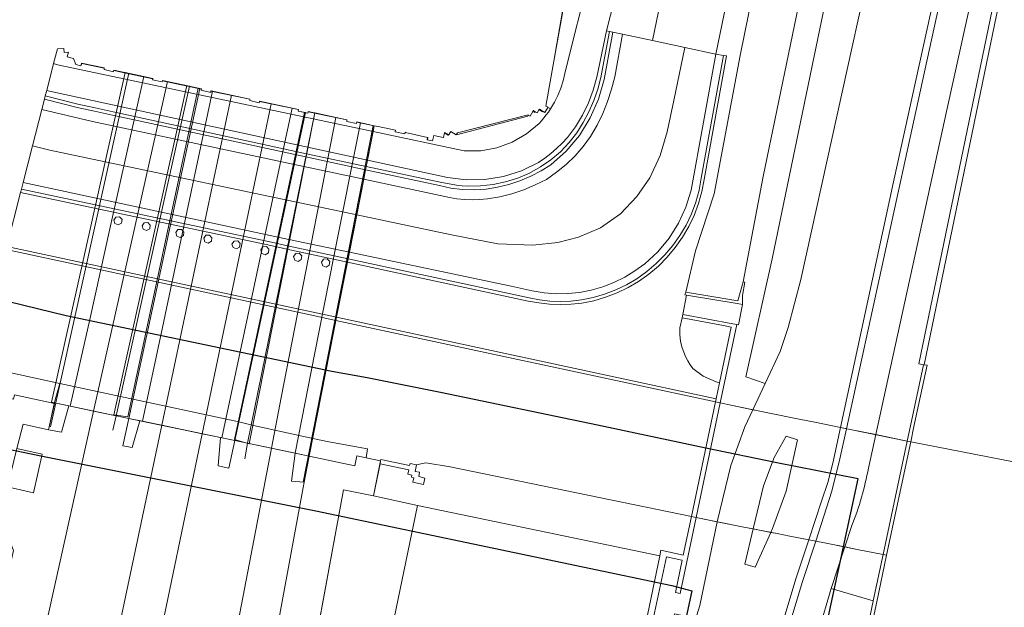
# Model space of a CAD drawing. Units: metres. Extents: x 80988 to 84261, y 451691 to 454635.
# Drawn here: x 81053 to 81152, y 452737 to 452796 of the extents above; entities that cross this region are included whole.
import ezdxf

# ---------------------------------------------------------------- set-up
doc = ezdxf.new("R2010")
doc.units = ezdxf.units.M
doc.header["$MEASUREMENT"] = 0
for name, color, linetype, lineweight in [('Begroeid terreindeel_grasland overig_0', 7, 'Continuous', 0), ('Begroeid terreindeel_groenvoorziening_0', 7, 'Continuous', 0), ('Begroeid terreindeel_groenvoorziening_gras- en kruidachtigen_0', 7, 'Continuous', 0), ('Onbegroeid terreindeel_erf_0', 7, 'Continuous', 0), ('Onbegroeid terreindeel_gesloten verharding_0', 7, 'Continuous', 0), ('Onbegroeid terreindeel_gesloten verharding_1', 7, 'Continuous', 0), ('Onbegroeid terreindeel_onverhard_0', 7, 'Continuous', 0), ('Onbegroeid terreindeel_open verharding_0', 7, 'Continuous', 0), ('Onbegroeid terreindeel_open verharding_betonstraatstenen_0', 7, 'Continuous', 0), ('Ondersteunend wegdeel_open verharding_0', 7, 'Continuous', 0), ('Ondersteunend wegdeel_open verharding_1', 7, 'Continuous', 0), ('Overbruggingsdeel_0', 7, 'Continuous', 0), ('Overbruggingsdeel_1', 7, 'Continuous', 0), ('Pand_0', 7, 'Continuous', 0), ('Scheiding_0', 7, 'Continuous', 0), ('Scheiding_1', 7, 'Continuous', 0), ('Spoor_0', 7, 'Continuous', 0), ('Spoor_1', 7, 'Continuous', 0), ('Waterdeel_0', 7, 'Continuous', 0), ('Wegdeel_gesloten verharding_0', 7, 'Continuous', 0), ('Wegdeel_gesloten verharding_asfalt_0', 7, 'Continuous', 0), ('Wegdeel_gesloten verharding_asfalt_1', 7, 'Continuous', 0), ('Wegdeel_half verhard_0', 7, 'Continuous', 0), ('Wegdeel_half verhard_1', 7, 'Continuous', 0), ('Wegdeel_open verharding_0', 7, 'Continuous', 0), ('Wegdeel_open verharding_1', 7, 'Continuous', 0), ('Wegdeel_open verharding_tegels_0', 7, 'Continuous', 0), ('Wegdeel_open verharding_tegels_1', 7, 'Continuous', 0), ('Weginrichtingselement_balustrade_1', 7, 'Continuous', 0)]:
    doc.layers.add(name, color=color, linetype=linetype, lineweight=lineweight)
doc.layers.add('Functioneel gebied_1', color=10, linetype='Continuous')

# ---------------------------------------------------------------- blocks, each defined once
blk = doc.blocks.new('BGT_lev_stadsdelen_Laak_REALDWG_1_FMEBLOCK462')
at = {"layer": 'Onbegroeid terreindeel_onverhard_0'}
blk.add_lwpolyline([(0.081, 73.498), (1.198, 78.808), (1.204, 78.835), (-3.043, 80.087), (-4.291, 75.833)], dxfattribs=at)
blk = doc.blocks.new('BGT_lev_stadsdelen_Laak_REALDWG_1_FMEBLOCK1128')
at = {"layer": 'Onbegroeid terreindeel_gesloten verharding_0'}
for points in [[(-12.422, 2.653, 0), (-12.428, 2.627, 0), (-9.883, 2.086, 0), (-9.878, 2.115, 0)], [(-8.914, 1.88, 0), (-4.985, 1.046, 0), (-4.981, 1.064, 0), (-8.906, 1.92, 0)], [(-0.107, 0.01, 0), (-0.105, 0.026, 0), (-4.022, 0.869, 0), (-4.027, 0.842, 0)], [(0.874, -0.199, 0), (4.785, -1.029, 0), (4.785, -1.025, 0), (0.878, -0.179, 0)], [(9.681, -2.07, 0), (9.681, -2.067, 0), (5.765, -1.213, 0), (5.76, -1.237, 0)], [(10.658, -2.277, 0), (12.427, -2.653, 0), (12.428, -2.653, 0), (10.658, -2.275, 0)]]:
    blk.add_polyline3d(points, close=True, dxfattribs=at)
blk = doc.blocks.new('BGT_lev_stadsdelen_Laak_REALDWG_1_FMEBLOCK1562')
at = {"layer": 'Onbegroeid terreindeel_gesloten verharding_0'}
for points in [[(-2.356, 0.246, 0), (-2.274, 0.479, 0), (-0.011, -0.013, 0), (-0.008, 0.02, 0), (-2.296, 0.519, 0)], [(2.356, -0.493, 0), (0.966, -0.199, 0), (0.961, -0.224, 0), (2.35, -0.519, 0)]]:
    blk.add_polyline3d(points, close=True, dxfattribs=at)
blk = doc.blocks.new('BGT_lev_stadsdelen_Laak_REALDWG_1_FMEBLOCK1563')
at = {"layer": 'Onbegroeid terreindeel_gesloten verharding_0'}
for points in [[(7.726, 1.276, 0), (7.537, 1.39, 0), (7.486, 1.305, 0), (7.68, 1.198, 0)], [(8.091, 1.458, 0), (8.472, 1.252, 0), (8.507, 1.317, 0), (8.14, 1.539, 0)], [(7.026, 0.939, 0), (7.01, 0.949, 0), (-0.122, -0.86, 0), (-0.231, -1.039, 0), (-0.786, -0.701, 0), (-0.794, -0.714, 0), (-0.522, -0.879, 0), (-0.228, -1.053, 0), (6.973, 0.846, 0)], [(-8.106, -0.22, 0), (-8.507, -0.134, 0), (-8.507, -0.134, 0)], [(-5.339, -0.807, 0), (-5.391, -0.795, 0), (-5.392, -0.796, 0)], [(-1.425, -0.842, 0), (-1.04, -1.075, 0), (-1.035, -1.066, 0), (-1.422, -0.829, 0)], [(-3.152, -1.539, 0), (-3.111, -1.311, 0), (-3.142, -1.304, 0), (-3.182, -1.531, 0)], [(-2.498, -1.115, 0), (-1.553, -1.323, 0), (-1.553, -1.323, 0), (-2.497, -1.113, 0)]]:
    blk.add_polyline3d(points, close=True, dxfattribs=at)
blk = doc.blocks.new('BGT_lev_stadsdelen_Laak_REALDWG_1_FMEBLOCK1625')
at = {"layer": 'Wegdeel_open verharding_0'}
for points in [[(-15.78, 6.282, 0), (-17.167, 0.867, 0), (9.949, -4.966, 0), (16.077, -6.282, 0), (17.167, -0.736, 0), (11.075, 0.57, 0), (9.433, 0.951, 0)], [(-5.802, 3.844, 0), (-5.551, 3.574, 0), (-5.606, 3.209, 0), (-5.926, 3.025, 0), (-6.269, 3.16, 0), (-6.378, 3.512, 0), (-6.17, 3.817, 0)], [(-2.956, 3.267, 0), (-2.705, 2.997, 0), (-2.76, 2.632, 0), (-3.079, 2.448, 0), (-3.422, 2.582, 0), (-3.531, 2.935, 0), (-3.323, 3.24, 0)], [(0.44, 2.579, 0), (0.691, 2.308, 0), (0.636, 1.944, 0), (0.317, 1.759, 0), (-0.027, 1.894, 0), (-0.135, 2.246, 0), (0.073, 2.551, 0)], [(3.256, 2.008, 0), (3.507, 1.737, 0), (3.452, 1.373, 0), (3.133, 1.188, 0), (2.79, 1.323, 0), (2.681, 1.675, 0), (2.889, 1.98, 0)], [(6.109, 1.429, 0), (6.36, 1.159, 0), (6.305, 0.794, 0), (5.986, 0.61, 0), (5.642, 0.745, 0), (5.534, 1.097, 0), (5.741, 1.402, 0)], [(9.003, 0.842, 0), (9.254, 0.572, 0), (9.199, 0.207, 0), (8.88, 0.023, 0), (8.536, 0.158, 0), (8.428, 0.51, 0), (8.635, 0.815, 0)], [(12.321, 0.17, 0), (12.572, -0.101, 0), (12.517, -0.465, 0), (12.198, -0.65, 0), (11.854, -0.515, 0), (11.746, -0.163, 0), (11.953, 0.142, 0)], [(15.142, -0.402, 0), (15.393, -0.672, 0), (15.338, -1.037, 0), (15.018, -1.222, 0), (14.675, -1.087, 0), (14.566, -0.734, 0), (14.774, -0.43, 0)]]:
    blk.add_polyline3d(points, close=True, dxfattribs=at)

msp = doc.modelspace()

# ---------------------------------------------------------------- linework, layer by layer
at = {"layer": 'Begroeid terreindeel_grasland overig_0'}
for points in [[(81122.305, 452821.112), (81118.896, 452821.778), (81112.055, 452794.903), (81112.355, 452794.838), (81112.678, 452794.768), (81113.643, 452794.566), (81116.689, 452793.928), (81117.903, 452799.804)], [(81134.709, 452813.492), (81135.763, 452818.584), (81131.002, 452819.411), (81125.52, 452792.397), (81122.889, 452778.462), (81121.024, 452772.726), (81120.025, 452768.563), (81125.284, 452767.672), (81125.835, 452769.582), (81127.822, 452780.224)]]:
    msp.add_lwpolyline(points, close=True, dxfattribs=at)
msp.add_lwpolyline([(81077.063, 452702.568), (81085.526, 452748.642), (81088.553, 452748.019), (81089.217, 452751.271), (81089.278, 452751.567), (81087.818, 452751.877), (81086.896, 452752.073), (81086.682, 452751.066), (81082.077, 452752.045), (81081.585, 452749.395), (81072.423, 452699.861)], dxfattribs=at)
at = {"layer": 'Begroeid terreindeel_groenvoorziening_0'}
msp.add_polyline3d([(81106.146, 452787.159, 0), (81106.397, 452787.019, 0), (81106.794, 452787.689, 0), (81107.138, 452788.386, 0), (81107.429, 452789.108, 0), (81107.664, 452789.85, 0), (81107.842, 452790.608, 0), (81108.56, 452793.443, 0), (81110.779, 452802.202, 0), (81120.405, 452840.236, 0), (81120.425, 452840.43, 0), (81120.434, 452840.519, 0), (81120.446, 452840.575, 0), (81115.859, 452841.768, 0), (81115.583, 452841.694, 0), (81108.647, 452802.613, 0), (81106.736, 452791.845, 0), (81105.946, 452787.293, 0), (81106.173, 452787.204, 0)], close=True, dxfattribs=at)
msp.add_polyline3d([(81042.537, 452698.819, 0), (81052.284, 452742.515, 0), (81050.922, 452746.023, 0), (81051.654, 452748.94, 0), (81052.621, 452752.791, 0), (81053.238, 452755.249, 0), (81055.815, 452754.682, 0), (81055.817, 452754.691, 0), (81056.398, 452757.347, 0), (81052.369, 452758.195, 0), (81052.281, 452757.784, 0), (81051.093, 452758.04, 0), (81051.239, 452758.783, 0), (81050.599, 452758.935, 0), (81050.677, 452759.463, 0), (81048.261, 452759.986, 0), (81047.585, 452755.913, 0), (81047.349, 452754.492, 0), (81048.188, 452754.353, 0), (81045.827, 452740.138, 0), (81043.955, 452735.869, 0)], dxfattribs=at)
at = {"layer": 'Begroeid terreindeel_groenvoorziening_gras- en kruidachtigen_0'}
msp.add_lwpolyline([(81138.944, 452803.051), (81140.485, 452810.113), (81142.094, 452817.485), (81138.325, 452818.139), (81128.752, 452771.904), (81126.102, 452760.014), (81128.029, 452759.365), (81129.535, 452762.59), (81130.367, 452764.985), (81131.648, 452769.828)], close=True, dxfattribs=at)
at = {"layer": 'Functioneel gebied_1'}
msp.add_polyline3d([(81131.037, 452720.218, 0), (81135.919, 452742.885, 0), (81137.397, 452749.749, 0), (81129.215, 452751.367, 0), (81122.059, 452752.821, 0), (81111.151, 452755.159, 0), (81095.325, 452758.436, 0), (81087.933, 452759.939, 0), (81084.375, 452760.555, 0), (81057.584, 452766.179, 0), (81050.255, 452767.937, 0), (81048.337, 452760.447, 0), (81047.349, 452754.492, 0), (81048.188, 452754.353, 0), (81048.048, 452753.51, 0), (81055.027, 452752.047, 0), (81082.762, 452746.532, 0), (81118.625, 452738.992, 0), (81120.646, 452738.467, 0), (81117.35, 452723.159, 0)], dxfattribs=at)
at = {"layer": 'Onbegroeid terreindeel_erf_0'}
for points in [[(81096.291, 452750.947), (81093.847, 452751.373), (81092.899, 452751.149), (81092.763, 452750.493), (81093.208, 452750.426), (81093.12, 452749.966), (81093.738, 452749.825), (81093.599, 452749.19), (81092.533, 452749.414), (81092.62, 452749.847), (81092.386, 452749.899), (81092.436, 452750.124), (81092.016, 452750.217), (81092.109, 452750.638), (81089.217, 452751.271), (81088.553, 452748.019), (81092.987, 452747.062), (81117.405, 452742.002), (81117.517, 452742.543), (81119.786, 452742.058), (81120.604, 452745.941)], [(81092.987, 452747.062), (81088.553, 452748.019), (81085.526, 452748.642), (81077.063, 452702.568), (81074.611, 452688.424), (81070.958, 452666.356), (81067.115, 452641.875), (81062.866, 452610.67), (81059.559, 452585.337), (81064.693, 452610.532), (81076.99, 452669.871)]]:
    msp.add_lwpolyline(points, close=True, dxfattribs=at)
msp.add_polyline3d([(81106.736, 452791.845, 0), (81108.647, 452802.613, 0), (81115.583, 452841.694, 0), (81115.4, 452841.627, 0), (81114.67, 452837.57, 0)], close=True, dxfattribs=at)
at = {"layer": 'Onbegroeid terreindeel_gesloten verharding_0'}
for points in [[(81102.513, 452778.475), (81103.706, 452778.871), (81104.865, 452779.356), (81105.985, 452779.926), (81107.012, 452780.638), (81107.977, 452781.432), (81108.874, 452782.302), (81109.696, 452783.244), (81110.437, 452784.25), (81111.092, 452785.378), (81111.666, 452786.549), (81112.158, 452787.758), (81112.563, 452788.998), (81112.881, 452790.263), (81113.643, 452794.566), (81112.678, 452794.768), (81111.805, 452789.994), (81111.247, 452788.003), (81110.411, 452786.111), (81109.316, 452784.358), (81107.982, 452782.778), (81106.436, 452781.404), (81105.445, 452780.776), (81104.405, 452780.231), (81103.325, 452779.773), (81102.211, 452779.405), (81101.07, 452779.128), (81099.902, 452778.938), (81098.721, 452778.861), (81097.539, 452778.899), (81096.366, 452779.052), (81095.213, 452779.318), (81087.762, 452780.898), (81087.574, 452779.939), (81096.212, 452778.103), (81096.974, 452777.976), (81097.742, 452777.897), (81098.514, 452777.868), (81099.286, 452777.888), (81100.055, 452777.958), (81101.294, 452778.17)], [(81086.13, 452772.59), (81085.995, 452771.907), (81104.242, 452767.988), (81105.286, 452767.787), (81106.341, 452767.665), (81107.403, 452767.621), (81108.466, 452767.657), (81109.522, 452767.771), (81110.703, 452768.017), (81111.86, 452768.356), (81112.986, 452768.788), (81114.073, 452769.308), (81115.116, 452769.915), (81116.12, 452770.632), (81117.061, 452771.43), (81117.933, 452772.303), (81118.729, 452773.246), (81119.444, 452774.251), (81120.082, 452775.323), (81120.619, 452776.448), (81121.052, 452777.618), (81121.376, 452778.822), (81121.588, 452780.051), (81123.827, 452792.419), (81123.061, 452792.549), (81120.572, 452778.85), (81120.054, 452777.138), (81119.312, 452775.51), (81118.36, 452773.995), (81117.213, 452772.622), (81115.894, 452771.414), (81114.917, 452770.702), (81113.884, 452770.076), (81112.8, 452769.541), (81111.675, 452769.101), (81110.516, 452768.759), (81109.338, 452768.535), (81108.144, 452768.416), (81106.944, 452768.404), (81105.747, 452768.499), (81104.564, 452768.699), (81102.441, 452769.148)], [(81055.817, 452754.691), (81057.102, 452754.446), (81057.848, 452757.103), (81056.411, 452757.403), (81056.41, 452757.403), (81056.398, 452757.347)], [(81063.898, 452755.84), (81063.305, 452753.085), (81064.225, 452752.887), (81065.019, 452755.606)], [(81073.148, 452753.909), (81072.903, 452751.057), (81073.991, 452750.824), (81074.588, 452753.608)], [(81082.077, 452752.045), (81080.67, 452752.339), (81080.3, 452749.508), (81081.585, 452749.395)]]:
    msp.add_lwpolyline(points, close=True, dxfattribs=at)
for points in [[(81055.393, 452788.002, 0), (81055.129, 452786.973, 0), (81060.224, 452785.771, 0), (81081.534, 452781.223, 0), (81087.574, 452779.939, 0), (81087.762, 452780.898, 0), (81081.728, 452782.177, 0), (81062.265, 452786.388, 0), (81060.427, 452786.796, 0), (81058.696, 452787.181, 0)], [(81053.245, 452779.613, 0), (81053.068, 452778.923, 0), (81078.264, 452773.595, 0), (81079.906, 452773.215, 0), (81085.995, 452771.907, 0), (81086.13, 452772.59, 0), (81080.04, 452773.875, 0)]]:
    msp.add_polyline3d(points, close=True, dxfattribs=at)
at = {"layer": 'Onbegroeid terreindeel_gesloten verharding_1'}
for points in [[(81065.409, 452790.289, 0), (81063.542, 452790.684, 0), (81056.108, 452757.467, 0), (81057.98, 452757.076, 0), (81059.951, 452765.816, 0), (81062.05, 452775.255, 0)], [(81072.342, 452788.815, 0), (81072.183, 452788.849, 0), (81072.15, 452788.692, 0), (81071.187, 452788.895, 0), (81071.224, 452789.044, 0), (81071.053, 452789.081, 0), (81063.898, 452755.84, 0), (81065.261, 452755.555, 0), (81067.286, 452764.983, 0), (81069.286, 452774.403, 0)], [(81081.7, 452786.651, 0), (81080.963, 452786.809, 0), (81080.99, 452786.955, 0), (81080.354, 452787.093, 0), (81078.854, 452780.093, 0), (81075.556, 452764.588, 0), (81073.283, 452753.881, 0), (81074.588, 452753.608, 0)], [(81088.632, 452785.328, 0), (81087.235, 452785.626, 0), (81084.575, 452772.157, 0), (81082.658, 452762.447, 0), (81080.652, 452752.343, 0), (81082.077, 452752.045, 0)]]:
    msp.add_polyline3d(points, close=True, dxfattribs=at)
at = {"layer": 'Onbegroeid terreindeel_open verharding_0'}
for points in [[(81124.625, 452765.041), (81123.853, 452765.186), (81119.667, 452765.971), (81119.436, 452764.956), (81119.422, 452764.275), (81119.505, 452763.598), (81119.683, 452762.94), (81119.838, 452762.498), (81120.024, 452762.067), (81120.239, 452761.65), (81120.483, 452761.249), (81120.754, 452760.866), (81121.791, 452760.083), (81123.093, 452759.518), (81123.444, 452759.434)], [(81056.41, 452757.403), (81056.411, 452757.403), (81057.848, 452757.103), (81062.627, 452756.106), (81063.898, 452755.84), (81065.019, 452755.606), (81073.148, 452753.909), (81074.588, 452753.608), (81075.865, 452753.342), (81080.67, 452752.339), (81082.077, 452752.045), (81086.682, 452751.066), (81086.896, 452752.073), (81087.818, 452751.877), (81087.939, 452752.761), (81084.074, 452753.468), (81082.46, 452753.819), (81076.457, 452755.123), (81074.993, 452755.493), (81056.929, 452759.338), (81056.474, 452757.693)], [(81051.654, 452748.94), (81054.285, 452748.327), (81055.161, 452752.226), (81052.621, 452752.791)]]:
    msp.add_lwpolyline(points, close=True, dxfattribs=at)
at = {"layer": 'Onbegroeid terreindeel_open verharding_betonstraatstenen_0'}
msp.add_lwpolyline([(81143.701, 452788.919), (81148.972, 452813.072), (81149.114, 452813.646), (81149.268, 452814.216), (81149.435, 452814.784), (81149.613, 452815.347), (81149.803, 452815.907), (81148.975, 452816.112), (81147.314, 452808.564), (81140.96, 452779.687), (81135.621, 452754.921), (81136.24, 452754.796)], close=True, dxfattribs=at)
at = {"layer": 'Ondersteunend wegdeel_open verharding_0'}
msp.add_lwpolyline([(81128.607, 452744.352), (81126.828, 452744.705), (81125.973, 452741.154), (81127.014, 452740.837)], close=True, dxfattribs=at)
at = {"layer": 'Ondersteunend wegdeel_open verharding_1'}
msp.add_lwpolyline([(81131.305, 452753.676), (81130.167, 452754.061), (81128.957, 452751.907), (81127.873, 452749.043), (81126.828, 452744.705), (81128.607, 452744.352), (81128.776, 452744.725), (81130.146, 452748.491)], close=True, dxfattribs=at)
at = {"layer": 'Overbruggingsdeel_0'}
for points in [[(81062.592, 452776.123), (81062.384, 452775.818), (81062.493, 452775.466), (81062.836, 452775.331), (81063.156, 452775.515), (81063.211, 452775.88), (81062.96, 452776.15)], [(81065.439, 452775.546), (81065.231, 452775.241), (81065.34, 452774.888), (81065.683, 452774.754), (81066.002, 452774.938), (81066.057, 452775.303), (81065.806, 452775.573)], [(81068.835, 452774.857), (81068.627, 452774.552), (81068.735, 452774.2), (81069.079, 452774.065), (81069.398, 452774.25), (81069.453, 452774.614), (81069.202, 452774.885)], [(81071.651, 452774.286), (81071.443, 452773.981), (81071.552, 452773.629), (81071.895, 452773.494), (81072.214, 452773.679), (81072.269, 452774.043), (81072.018, 452774.314)], [(81074.503, 452773.708), (81074.296, 452773.403), (81074.404, 452773.051), (81074.748, 452772.916), (81075.067, 452773.1), (81075.122, 452773.465), (81074.871, 452773.735)], [(81077.397, 452773.121), (81077.19, 452772.816), (81077.298, 452772.464), (81077.642, 452772.329), (81077.961, 452772.513), (81078.016, 452772.878), (81077.765, 452773.148)], [(81080.715, 452772.448), (81080.508, 452772.143), (81080.616, 452771.791), (81080.96, 452771.656), (81081.279, 452771.841), (81081.334, 452772.205), (81081.083, 452772.476)], [(81083.536, 452771.876), (81083.328, 452771.572), (81083.437, 452771.219), (81083.78, 452771.084), (81084.1, 452771.269), (81084.155, 452771.634), (81083.904, 452771.904)]]:
    msp.add_lwpolyline(points, close=True, dxfattribs=at)
at = {"layer": 'Overbruggingsdeel_1'}
msp.add_lwpolyline([(81142.709, 452753.483), (81142.366, 452753.555), (81136.62, 452754.719), (81133.048, 452755.442), (81131.478, 452755.76), (81128.32, 452756.399), (81127.5, 452756.566), (81124.752, 452757.122), (81123.512, 452757.388), (81123.035, 452757.491), (81120.604, 452745.941), (81121.091, 452745.844), (81125.728, 452744.923), (81129.24, 452744.226), (81130.54, 452743.969), (81134.012, 452743.283), (81134.508, 452743.185), (81137.306, 452742.634), (81139.921, 452742.119), (81140.264, 452742.047)], close=True, dxfattribs=at)
for points in [[(81069.999, 452789.311, 0), (81067.299, 452789.9, 0), (81067.267, 452789.743, 0), (81066.298, 452789.943, 0), (81066.327, 452790.095, 0), (81063.542, 452790.684, 0), (81056.108, 452757.467, 0), (81062.627, 452756.106, 0)], [(81081.7, 452786.651, 0), (81080.963, 452786.809, 0), (81080.99, 452786.955, 0), (81077.083, 452787.801, 0), (81077.049, 452787.645, 0), (81076.078, 452787.856, 0), (81076.1, 452788.006, 0), (81072.183, 452788.849, 0), (81072.15, 452788.692, 0), (81071.187, 452788.895, 0), (81071.224, 452789.044, 0), (81071.053, 452789.081, 0), (81063.898, 452755.84, 0), (81074.588, 452753.608, 0)], [(81088.632, 452785.328, 0), (81086.863, 452785.705, 0), (81086.83, 452785.549, 0), (81085.856, 452785.757, 0), (81085.886, 452785.913, 0), (81082.632, 452786.623, 0), (81075.865, 452753.342, 0), (81082.077, 452752.045, 0)]]:
    msp.add_polyline3d(points, close=True, dxfattribs=at)
at = {"layer": 'Pand_0'}
msp.add_lwpolyline([(81101.382, 452664.816), (81104.092, 452677.87), (81117.405, 452742.002), (81092.987, 452747.062), (81076.99, 452669.871), (81064.693, 452610.532), (81059.559, 452585.337), (81083.895, 452580.303), (81084.903, 452585.181), (81089.1, 452605.474), (81098.714, 452651.963)], close=True, dxfattribs=at)
at = {"layer": 'Scheiding_0'}
for p, q in [((81106.736, 452791.845), (81108.647, 452802.613)), ((81052.982, 452778.589), (81078.195, 452773.257)), ((81053.068, 452778.923), (81078.264, 452773.595)), ((81078.195, 452773.257), (81079.837, 452772.876)), ((81078.264, 452773.595), (81079.906, 452773.215)), ((81056.41, 452757.404), (81056.108, 452757.467)), ((81056.474, 452757.693), (81056.41, 452757.404)), ((81057.848, 452757.103), (81056.41, 452757.404)), ((81057.102, 452754.446), (81057.848, 452757.103)), ((81060.35, 452756.581), (81057.848, 452757.103)), ((81062.627, 452756.106), (81060.35, 452756.581)), ((81062.627, 452756.106), (81062.3, 452754.659)), ((81063.898, 452755.84), (81062.627, 452756.106)), ((81063.305, 452753.085), (81063.898, 452755.84)), ((81065.019, 452755.606), (81063.898, 452755.84)), ((81055.815, 452754.682), (81053.238, 452755.249)), ((81065.019, 452755.606), (81064.225, 452752.887)), ((81067.216, 452755.147), (81065.019, 452755.606)), ((81071.293, 452754.296), (81067.216, 452755.147)), ((81073.148, 452753.909), (81071.293, 452754.296)), ((81072.903, 452751.057), (81073.148, 452753.909)), ((81074.588, 452753.608), (81073.148, 452753.909)), ((81074.588, 452753.608), (81073.991, 452750.824)), ((81075.865, 452753.342), (81074.588, 452753.608)), ((81075.603, 452751.774), (81075.865, 452753.342)), ((81078.275, 452752.839), (81075.865, 452753.342)), ((81080.67, 452752.339), (81078.275, 452752.839)), ((81080.67, 452752.339), (81080.3, 452749.508)), ((81082.077, 452752.045), (81080.67, 452752.339)), ((81081.585, 452749.395), (81082.077, 452752.045)), ((81089.278, 452751.567), (81088.553, 452748.019)), ((81092.899, 452751.149), (81093.847, 452751.373)), ((81093.847, 452751.373), (81096.291, 452750.947)), ((81096.291, 452750.947), (81120.604, 452745.941)), ((81077.063, 452702.568), (81085.526, 452748.642)), ((81085.526, 452748.642), (81088.553, 452748.019)), ((81088.553, 452748.019), (81092.987, 452747.062))]:
    msp.add_line(p, q, dxfattribs=at)
for points in [[(81154.373, 452811.114), (81183.867, 452836.409), (81206.736, 452856.786), (81206.46, 452857.113), (81183.575, 452836.721), (81158.365, 452815.105), (81158.339, 452814.984), (81153.842, 452811.161), (81143.516, 452761.322), (81144.011, 452761.25), (81144.06, 452761.243)], [(81087.828, 452781.234), (81087.762, 452780.898), (81095.213, 452779.318), (81096.366, 452779.052), (81097.539, 452778.899), (81098.721, 452778.861), (81099.902, 452778.938), (81101.07, 452779.128), (81102.211, 452779.405), (81103.325, 452779.773), (81104.405, 452780.231), (81105.445, 452780.776), (81106.436, 452781.404), (81107.982, 452782.778), (81109.316, 452784.358), (81110.411, 452786.111), (81111.247, 452788.003), (81111.805, 452789.994), (81112.678, 452794.768), (81112.355, 452794.838), (81111.482, 452790.202), (81111.166, 452789.021), (81110.763, 452787.867), (81110.276, 452786.745), (81109.708, 452785.662), (81109.062, 452784.624), (81108.28, 452783.626), (81107.402, 452782.712), (81106.436, 452781.891), (81105.392, 452781.171), (81104.282, 452780.561), (81103.1, 452780.055), (81101.875, 452779.667), (81100.618, 452779.4), (81099.341, 452779.255), (81098.056, 452779.236), (81097.494, 452779.28), (81096.934, 452779.345), (81096.377, 452779.429), (81095.823, 452779.534), (81095.273, 452779.657)], [(81085.995, 452771.907), (81085.929, 452771.57), (81104.155, 452767.663), (81105.227, 452767.468), (81106.309, 452767.348), (81107.398, 452767.305), (81108.487, 452767.339), (81109.57, 452767.448), (81110.775, 452767.697), (81111.956, 452768.043), (81113.105, 452768.485), (81114.213, 452769.019), (81115.275, 452769.642), (81116.306, 452770.37), (81117.271, 452771.185), (81118.162, 452772.08), (81118.973, 452773.048), (81119.698, 452774.082), (81120.341, 452775.163), (81120.887, 452776.297), (81121.331, 452777.475), (81121.67, 452778.687), (81121.901, 452779.924), (81124.15, 452792.373), (81123.827, 452792.419), (81121.588, 452780.051), (81121.376, 452778.822), (81121.052, 452777.618), (81120.619, 452776.448), (81120.082, 452775.323), (81119.444, 452774.251), (81118.729, 452773.246), (81117.933, 452772.303), (81117.061, 452771.43), (81116.12, 452770.632), (81115.116, 452769.915), (81114.073, 452769.308), (81112.986, 452768.788), (81111.86, 452768.356), (81110.703, 452768.017), (81109.522, 452767.771), (81108.466, 452767.657), (81107.403, 452767.621), (81106.341, 452767.665), (81105.286, 452767.787), (81104.242, 452767.988)], [(81125.764, 452768.233), (81125.974, 452769.558), (81125.835, 452769.582), (81125.284, 452767.672), (81120.025, 452768.563), (81119.957, 452768.28), (81120.117, 452768.254), (81125.207, 452767.408), (81125.746, 452767.321)], [(81084.839, 452766.024), (81084.778, 452765.713), (81123.035, 452757.491), (81123.101, 452757.805)], [(81119.747, 452766.303), (81119.667, 452765.971), (81123.853, 452765.186), (81124.625, 452765.041), (81123.444, 452759.434), (81123.101, 452757.805), (81123.035, 452757.491), (81123.512, 452757.388), (81125.17, 452765.292), (81124.794, 452765.359)], [(81144.355, 452761.184), (81144.06, 452761.243), (81144.011, 452761.25), (81142.695, 452755.091), (81142.366, 452753.555), (81142.709, 452753.483), (81143.038, 452755.019)], [(81092.899, 452751.149), (81092.249, 452751.293), (81092.204, 452751.088), (81089.307, 452751.709), (81089.278, 452751.567), (81089.217, 452751.271), (81092.109, 452750.638), (81092.016, 452750.217), (81092.436, 452750.124), (81092.386, 452749.899), (81092.62, 452749.847), (81092.533, 452749.414), (81093.599, 452749.19), (81093.738, 452749.825), (81093.12, 452749.966), (81093.208, 452750.426), (81092.763, 452750.493)], [(81121.091, 452745.844), (81120.604, 452745.941), (81119.786, 452742.058), (81117.517, 452742.543), (81117.405, 452742.002), (81104.092, 452677.87), (81104.692, 452677.704), (81108.389, 452695.822), (81114.657, 452725.883), (81118.105, 452741.881), (81119.631, 452741.566), (81119.681, 452741.556), (81118.993, 452738.291), (81119.483, 452738.174)], [(81139.277, 452737.359), (81140.264, 452742.047), (81139.921, 452742.119), (81138.94, 452737.458), (81138.934, 452737.431), (81137.817, 452732.121), (81137.365, 452730.041), (81136.637, 452726.684), (81136.98, 452726.612), (81137.708, 452729.968), (81138.16, 452732.049)]]:
    msp.add_lwpolyline(points, close=True, dxfattribs=at)
for points in [[(81056.41, 452757.404), (81056.397, 452757.343), (81056.387, 452757.295), (81055.815, 452754.682)], [(81082.077, 452752.045), (81086.682, 452751.066), (81086.896, 452752.073)], [(81059.559, 452585.337), (81062.866, 452610.67), (81067.115, 452641.875), (81070.958, 452666.356), (81074.611, 452688.424), (81077.063, 452702.568), (81085.526, 452748.642), (81088.553, 452748.019)]]:
    msp.add_lwpolyline(points, dxfattribs=at)
for points in [[(81055.478, 452788.333, 0), (81055.393, 452788.002, 0), (81058.696, 452787.181, 0), (81060.427, 452786.796, 0), (81062.265, 452786.388, 0), (81081.728, 452782.177, 0), (81087.762, 452780.898, 0), (81087.828, 452781.234, 0), (81081.796, 452782.511, 0), (81062.333, 452786.723, 0), (81060.495, 452787.131, 0), (81058.764, 452787.516, 0)], [(81053.068, 452778.923, 0), (81052.982, 452778.589, 0), (81078.195, 452773.257, 0), (81079.837, 452772.876, 0), (81085.929, 452771.57, 0), (81085.995, 452771.907, 0), (81079.906, 452773.215, 0), (81078.264, 452773.595, 0)], [(81051.518, 452772.868, 0), (81081.885, 452766.335, 0), (81084.778, 452765.713, 0), (81084.839, 452766.024, 0), (81078.711, 452767.34, 0), (81051.596, 452773.174, 0)], [(81048.261, 452759.986, 0), (81048.261, 452759.986, 0), (81050.677, 452759.463, 0), (81050.599, 452758.935, 0), (81051.239, 452758.783, 0), (81051.093, 452758.04, 0), (81052.281, 452757.784, 0), (81052.369, 452758.195, 0), (81056.398, 452757.347, 0), (81056.41, 452757.403, 0), (81056.474, 452757.693, 0), (81056.929, 452759.338, 0), (81051.871, 452760.473, 0), (81051.695, 452759.745, 0), (81051.44, 452759.765, 0), (81051.495, 452759.987, 0), (81050.82, 452760.132, 0), (81050.775, 452759.92, 0), (81048.337, 452760.447, 0)]]:
    msp.add_polyline3d(points, close=True, dxfattribs=at)
at = {"layer": 'Scheiding_1'}
msp.add_line((81063.898, 452790.609), (81055.987, 452754.971), dxfattribs=at)
for points in [[(81123.512, 452757.388), (81123.035, 452757.491), (81120.604, 452745.941), (81121.091, 452745.844)], [(81142.709, 452753.483), (81142.366, 452753.555), (81139.921, 452742.119), (81140.264, 452742.047)]]:
    msp.add_lwpolyline(points, close=True, dxfattribs=at)
at = {"layer": 'Spoor_0'}
for points in [[(81060.35, 452756.581), (81047.511, 452698.942), (81042.078, 452673.956), (81036.394, 452646.656), (81031.228, 452620.193), (81026.359, 452593.03), (81024.025, 452578.801), (81020.6, 452556.346), (81018.659, 452542.463), (81017.012, 452529.766), (81014.283, 452506.463), (81011.795, 452482.061), (81009.552, 452455.652), (81007.574, 452426.491)], [(81067.216, 452755.147), (81059.778, 452719.933), (81046.736, 452653.998), (81044.977, 452644.505), (81043.04, 452633.229), (81039.127, 452608.977), (81035.911, 452587.455), (81031.794, 452557.197), (81029.483, 452538.615), (81027.089, 452515.729), (81024.208, 452483.88), (81022.614, 452464.374), (81021.442, 452448.684), (81019.867, 452424.96)], [(81071.293, 452754.296), (81061.273, 452706.194), (81054.273, 452670.761), (81049.487, 452645.472), (81046.318, 452627.418), (81042.546, 452603.716), (81039.416, 452582.965), (81037.096, 452566.153), (81035.017, 452549.234), (81031.446, 452517.661), (81027.897, 452478.769), (81025.538, 452448.295), (81023.995, 452424.669)], [(81078.275, 452752.839), (81074.929, 452735.333), (81069.472, 452705.485), (81065.7, 452683.506), (81063.448, 452669.887), (81060.178, 452649.102), (81056.809, 452626.065), (81052.575, 452594.46), (81049.66, 452570.81), (81046.338, 452542.021), (81045.012, 452529.574), (81041.839, 452496.096), (81038.93, 452461.49), (81037.422, 452440.651), (81036.414, 452424.852)]]:
    msp.add_lwpolyline(points, dxfattribs=at)
at = {"layer": 'Spoor_1'}
for p, q in [((81067.807, 452789.789), (81060.35, 452756.581)), ((81074.24, 452788.406), (81067.216, 452755.147)), ((81078.248, 452787.549), (81071.293, 452754.296))]:
    msp.add_line(p, q, dxfattribs=at)
msp.add_lwpolyline([(81084.769, 452786.157), (81079.252, 452757.947), (81078.275, 452752.839)], dxfattribs=at)
at = {"layer": 'Waterdeel_0'}
for points in [[(81206.736, 452856.786), (81183.867, 452836.409), (81154.373, 452811.114), (81144.06, 452761.243), (81144.355, 452761.184), (81143.038, 452755.019), (81142.709, 452753.483), (81221.364, 452738.16), (81228.008, 452770.504), (81235.41, 452806.164), (81254.1, 452824.045), (81265.807, 452835.236), (81271.474, 452840.671), (81281.485, 452850.249)], [(81219.778, 452730.441), (81221.364, 452738.16), (81142.709, 452753.483), (81140.264, 452742.047), (81139.277, 452737.359), (81138.16, 452732.049)]]:
    msp.add_lwpolyline(points, dxfattribs=at)
msp.add_polyline3d([(81051.871, 452760.473, 0), (81056.929, 452759.338, 0), (81074.993, 452755.493, 0), (81076.457, 452755.123, 0), (81082.46, 452753.819, 0), (81084.074, 452753.468, 0), (81087.939, 452752.761, 0), (81087.818, 452751.877, 0), (81089.278, 452751.567, 0), (81089.307, 452751.709, 0), (81092.204, 452751.088, 0), (81092.249, 452751.293, 0), (81092.899, 452751.149, 0), (81093.847, 452751.373, 0), (81096.291, 452750.947, 0), (81120.604, 452745.941, 0), (81121.091, 452745.844, 0), (81123.215, 452745.422, 0), (81125.728, 452744.923, 0), (81126.828, 452744.705, 0), (81128.607, 452744.352, 0), (81129.24, 452744.226, 0), (81130.54, 452743.969, 0), (81132.43, 452743.596, 0), (81133.13, 452743.457, 0), (81134.012, 452743.283, 0), (81134.508, 452743.185, 0), (81136.073, 452742.877, 0), (81137.306, 452742.634, 0), (81139.921, 452742.119, 0), (81140.264, 452742.047, 0), (81142.709, 452753.483, 0), (81142.366, 452753.555, 0), (81139.181, 452754.2, 0), (81136.62, 452754.719, 0), (81136.24, 452754.796, 0), (81135.621, 452754.921, 0), (81133.048, 452755.442, 0), (81131.478, 452755.76, 0), (81128.32, 452756.399, 0), (81127.5, 452756.566, 0), (81126.805, 452756.706, 0), (81124.752, 452757.122, 0), (81123.512, 452757.388, 0), (81123.035, 452757.491, 0), (81084.778, 452765.713, 0), (81081.885, 452766.335, 0), (81051.518, 452772.868, 0)], dxfattribs=at)
at = {"layer": 'Wegdeel_gesloten verharding_0'}
for points in [[(81123.061, 452792.549), (81119.951, 452793.222), (81118.839, 452787.866), (81118.149, 452784.719), (81117.469, 452782.314), (81116.424, 452780.066), (81115.106, 452778.194), (81113.454, 452776.437), (81111.457, 452775.026), (81109.219, 452774.106), (81107.139, 452773.572), (81104.629, 452773.28), (81101.1, 452773.442), (81096.431, 452774.325), (81091.013, 452775.472), (81086.868, 452776.347), (81086.13, 452772.59), (81102.441, 452769.148), (81104.564, 452768.699), (81105.747, 452768.499), (81106.944, 452768.404), (81108.144, 452768.416), (81109.338, 452768.535), (81110.516, 452768.759), (81111.675, 452769.101), (81112.8, 452769.541), (81113.884, 452770.076), (81114.917, 452770.702), (81115.894, 452771.414), (81117.213, 452772.622), (81118.36, 452773.995), (81119.312, 452775.51), (81120.054, 452777.138), (81120.572, 452778.85)], [(81125.746, 452767.321), (81125.207, 452767.408), (81120.117, 452768.254), (81119.747, 452766.303), (81124.794, 452765.359), (81125.17, 452765.292), (81125.335, 452765.263)]]:
    msp.add_lwpolyline(points, close=True, dxfattribs=at)
at = {"layer": 'Wegdeel_gesloten verharding_asfalt_0'}
for points in [[(81152.704, 452822.306), (81151.418, 452819.622), (81151.053, 452818.898), (81150.708, 452818.164), (81150.385, 452817.42), (81150.083, 452816.668), (81149.803, 452815.907), (81149.613, 452815.347), (81149.435, 452814.784), (81149.268, 452814.216), (81149.114, 452813.646), (81148.972, 452813.072), (81143.701, 452788.919), (81136.24, 452754.796), (81136.62, 452754.719), (81139.181, 452754.2), (81140.154, 452758.666), (81146.386, 452787.061), (81151.999, 452812.503), (81152.246, 452813.479)], [(81110.779, 452802.202), (81108.56, 452793.443), (81107.842, 452790.608), (81107.664, 452789.85), (81107.429, 452789.108), (81107.138, 452788.386), (81106.794, 452787.689), (81106.397, 452787.019), (81106.19, 452786.711), (81105.973, 452786.411), (81105.745, 452786.119), (81105.506, 452785.836), (81105.257, 452785.561), (81103.984, 452784.502), (81102.549, 452783.674), (81100.994, 452783.102), (81099.365, 452782.803), (81097.709, 452782.785), (81088.516, 452784.735), (81088.318, 452783.729), (81087.95, 452781.853), (81096.017, 452780.104), (81097.9, 452779.862), (81099.798, 452779.898), (81101.671, 452780.211), (81103.477, 452780.795), (81105.179, 452781.636), (81105.815, 452782.075), (81106.428, 452782.545), (81107.015, 452783.047), (81107.576, 452783.579), (81108.109, 452784.138), (81108.921, 452785.232), (81109.628, 452786.397), (81110.224, 452787.622), (81110.705, 452788.896), (81111.066, 452790.21), (81112.055, 452794.903), (81118.896, 452821.778)], [(81129.862, 452735.416), (81131.126, 452739.667), (81132.43, 452743.596), (81130.54, 452743.969), (81129.24, 452744.226), (81128.607, 452744.352), (81127.014, 452740.837), (81125.973, 452741.154), (81126.828, 452744.705), (81125.728, 452744.923), (81123.215, 452745.422), (81121.444, 452736.99), (81121.157, 452736.002)], [(81133.445, 452734.456), (81134.693, 452738.71), (81136.073, 452742.877), (81134.508, 452743.185), (81134.012, 452743.283), (81133.13, 452743.457), (81131.8, 452739.408), (81130.537, 452735.158)]]:
    msp.add_lwpolyline(points, dxfattribs=at)
for points in [[(81128.657, 452819.559), (81128.719, 452819.858), (81122.305, 452821.112), (81117.903, 452799.804), (81116.689, 452793.928), (81119.951, 452793.222), (81123.061, 452792.549)], [(81147.314, 452808.564), (81140.485, 452810.113), (81138.944, 452803.051), (81131.648, 452769.828), (81130.367, 452764.985), (81129.535, 452762.59), (81128.029, 452759.365), (81126.805, 452756.706), (81127.5, 452756.566), (81128.32, 452756.399), (81131.478, 452755.76), (81133.048, 452755.442), (81135.621, 452754.921), (81140.96, 452779.687)], [(81118.839, 452787.866), (81119.951, 452793.222), (81116.689, 452793.928), (81113.643, 452794.566), (81112.881, 452790.263), (81112.563, 452788.998), (81112.158, 452787.758), (81111.666, 452786.549), (81111.092, 452785.378), (81110.437, 452784.25), (81109.696, 452783.244), (81108.874, 452782.302), (81107.977, 452781.432), (81107.012, 452780.638), (81105.985, 452779.926), (81104.865, 452779.356), (81103.706, 452778.871), (81102.513, 452778.475), (81101.294, 452778.17), (81100.055, 452777.958), (81099.286, 452777.888), (81098.514, 452777.868), (81097.742, 452777.897), (81096.974, 452777.976), (81096.212, 452778.103), (81087.574, 452779.939), (81086.868, 452776.347), (81091.013, 452775.472), (81096.431, 452774.325), (81101.1, 452773.442), (81104.629, 452773.28), (81107.139, 452773.572), (81109.219, 452774.106), (81111.457, 452775.026), (81113.454, 452776.437), (81115.106, 452778.194), (81116.424, 452780.066), (81117.469, 452782.314), (81118.149, 452784.719)]]:
    msp.add_lwpolyline(points, close=True, dxfattribs=at)
for points in [[(81056.311, 452791.589, 0), (81055.618, 452788.882, 0), (81055.917, 452788.8, 0), (81087.95, 452781.853, 0), (81088.318, 452783.729, 0), (81088.516, 452784.735, 0), (81056.881, 452791.443, 0), (81056.499, 452791.537, 0)], [(81055.129, 452786.973, 0), (81054.189, 452783.299, 0), (81055.949, 452782.872, 0), (81086.868, 452776.347, 0), (81087.574, 452779.939, 0), (81081.534, 452781.223, 0), (81060.224, 452785.771, 0)], [(81054.189, 452783.299, 0), (81053.245, 452779.613, 0), (81080.04, 452773.875, 0), (81086.13, 452772.59, 0), (81086.868, 452776.347, 0), (81055.949, 452782.872, 0)]]:
    msp.add_polyline3d(points, close=True, dxfattribs=at)
at = {"layer": 'Wegdeel_gesloten verharding_asfalt_1'}
msp.add_lwpolyline([(81135.621, 452754.921), (81133.048, 452755.442), (81131.478, 452755.76), (81128.32, 452756.399), (81127.5, 452756.566), (81126.805, 452756.706), (81125.983, 452754.993), (81124.587, 452751.097), (81123.215, 452745.422), (81125.728, 452744.923), (81126.828, 452744.705), (81127.873, 452749.043), (81128.957, 452751.907), (81130.167, 452754.061), (81131.305, 452753.676), (81130.146, 452748.491), (81128.776, 452744.725), (81128.607, 452744.352), (81129.24, 452744.226), (81130.54, 452743.969), (81132.43, 452743.596), (81133.728, 452747.503), (81134.346, 452749.383), (81134.846, 452751.324)], close=True, dxfattribs=at)
msp.add_lwpolyline([(81138.442, 452750.813), (81139.181, 452754.2), (81136.62, 452754.719), (81136.24, 452754.796), (81135.573, 452751.747), (81134.753, 452748.486), (81133.954, 452745.969), (81133.13, 452743.457), (81134.012, 452743.283), (81134.508, 452743.185), (81136.073, 452742.877), (81136.786, 452745.029, 0.046188)], format="xyb", close=True, dxfattribs=at)
at = {"layer": 'Wegdeel_half verhard_0'}
msp.add_lwpolyline([(81072.423, 452699.861), (81081.585, 452749.395), (81080.3, 452749.508), (81080.67, 452752.339), (81075.865, 452753.342), (81074.588, 452753.608), (81073.991, 452750.824), (81072.903, 452751.057), (81073.148, 452753.909), (81065.019, 452755.606), (81064.225, 452752.887), (81063.305, 452753.085), (81063.898, 452755.84), (81062.627, 452756.106), (81057.848, 452757.103), (81057.102, 452754.446), (81055.817, 452754.691), (81055.815, 452754.682), (81053.238, 452755.249), (81052.621, 452752.791), (81055.161, 452752.226), (81054.285, 452748.327), (81051.654, 452748.94)], dxfattribs=at)
at = {"layer": 'Wegdeel_half verhard_1'}
for points in [[(81069.999, 452789.311, 0), (81067.299, 452789.9, 0), (81067.267, 452789.743, 0), (81066.298, 452789.943, 0), (81066.327, 452790.095, 0), (81065.409, 452790.289, 0), (81062.05, 452775.255, 0), (81059.951, 452765.816, 0), (81057.98, 452757.076, 0), (81062.627, 452756.106, 0)], [(81080.354, 452787.093, 0), (81077.083, 452787.801, 0), (81077.049, 452787.645, 0), (81076.078, 452787.856, 0), (81076.1, 452788.006, 0), (81072.342, 452788.815, 0), (81069.286, 452774.403, 0), (81067.286, 452764.983, 0), (81065.261, 452755.555, 0), (81073.283, 452753.881, 0), (81075.556, 452764.588, 0), (81078.854, 452780.093, 0)], [(81087.235, 452785.626, 0), (81086.863, 452785.705, 0), (81086.83, 452785.549, 0), (81085.856, 452785.757, 0), (81085.886, 452785.913, 0), (81082.632, 452786.623, 0), (81075.865, 452753.342, 0), (81080.652, 452752.343, 0), (81082.658, 452762.447, 0), (81084.575, 452772.157, 0)]]:
    msp.add_polyline3d(points, close=True, dxfattribs=at)
at = {"layer": 'Wegdeel_open verharding_0'}
for points in [[(81128.657, 452819.559), (81123.061, 452792.549), (81123.827, 452792.419), (81124.15, 452792.373), (81121.901, 452779.924), (81121.67, 452778.687), (81121.331, 452777.475), (81120.887, 452776.297), (81120.341, 452775.163), (81119.698, 452774.082), (81118.973, 452773.048), (81118.162, 452772.08), (81117.271, 452771.185), (81116.306, 452770.37), (81115.275, 452769.642), (81114.213, 452769.019), (81113.105, 452768.485), (81111.956, 452768.043), (81110.775, 452767.697), (81109.57, 452767.448), (81108.487, 452767.339), (81107.398, 452767.305), (81106.309, 452767.348), (81105.227, 452767.468), (81104.155, 452767.663), (81085.929, 452771.57), (81084.839, 452766.024), (81123.101, 452757.805), (81123.444, 452759.434), (81123.093, 452759.518), (81121.791, 452760.083), (81120.754, 452760.866), (81120.483, 452761.249), (81120.239, 452761.65), (81120.024, 452762.067), (81119.838, 452762.498), (81119.683, 452762.94), (81119.505, 452763.598), (81119.422, 452764.275), (81119.436, 452764.956), (81119.667, 452765.971), (81119.747, 452766.303), (81120.117, 452768.254), (81119.957, 452768.28), (81120.025, 452768.563), (81121.024, 452772.726), (81122.889, 452778.462), (81125.52, 452792.397), (81131.002, 452819.411)], [(81152.246, 452813.479), (81151.999, 452812.503), (81146.386, 452787.061), (81140.154, 452758.666), (81139.181, 452754.2), (81142.366, 452753.555), (81142.695, 452755.091), (81144.011, 452761.25), (81143.516, 452761.322), (81153.842, 452811.161)]]:
    msp.add_lwpolyline(points, dxfattribs=at)
for points in [[(81103.1, 452780.055), (81104.282, 452780.561), (81105.392, 452781.171), (81106.436, 452781.891), (81107.402, 452782.712), (81108.28, 452783.626), (81109.062, 452784.624), (81109.708, 452785.662), (81110.276, 452786.745), (81110.763, 452787.867), (81111.166, 452789.021), (81111.482, 452790.202), (81112.355, 452794.838), (81112.055, 452794.903), (81111.066, 452790.21), (81110.705, 452788.896), (81110.224, 452787.622), (81109.628, 452786.397), (81108.921, 452785.232), (81108.109, 452784.138), (81107.576, 452783.579), (81107.015, 452783.047), (81106.428, 452782.545), (81105.815, 452782.075), (81105.179, 452781.636), (81103.477, 452780.795), (81101.671, 452780.211), (81099.798, 452779.898), (81097.9, 452779.862), (81096.017, 452780.104), (81087.95, 452781.853), (81087.917, 452781.685), (81087.828, 452781.234), (81095.273, 452779.657), (81095.823, 452779.534), (81096.377, 452779.429), (81096.934, 452779.345), (81097.494, 452779.28), (81098.056, 452779.236), (81099.341, 452779.255), (81100.618, 452779.4), (81101.875, 452779.667)], [(81129.197, 452729.3), (81130.537, 452735.158), (81131.8, 452739.408), (81133.13, 452743.457), (81132.43, 452743.596), (81131.126, 452739.667), (81129.862, 452735.416), (81128.522, 452729.558), (81126.735, 452720.278), (81127.286, 452720.104)], [(81139.921, 452742.119), (81137.306, 452742.634), (81136.073, 452742.877), (81134.693, 452738.71), (81138.94, 452737.458)]]:
    msp.add_lwpolyline(points, close=True, dxfattribs=at)
for points in [[(81057.342, 452793.124, 0), (81056.693, 452793.079, 0), (81056.311, 452791.589, 0), (81056.499, 452791.537, 0), (81056.881, 452791.443, 0), (81088.516, 452784.735, 0), (81088.632, 452785.327, 0), (81086.863, 452785.703, 0), (81086.83, 452785.549, 0), (81085.856, 452785.757, 0), (81085.886, 452785.91, 0), (81081.965, 452786.743, 0), (81081.934, 452786.601, 0), (81080.963, 452786.809, 0), (81080.989, 452786.951, 0), (81077.079, 452787.781, 0), (81077.049, 452787.645, 0), (81076.078, 452787.856, 0), (81076.098, 452787.99, 0), (81072.177, 452788.822, 0), (81072.15, 452788.692, 0), (81071.187, 452788.895, 0), (81071.22, 452789.026, 0), (81067.291, 452789.861, 0), (81067.267, 452789.743, 0), (81066.298, 452789.943, 0), (81066.322, 452790.066, 0), (81063.777, 452790.607, 0), (81062.387, 452790.902, 0), (81062.358, 452790.771, 0), (81061.401, 452790.986, 0), (81061.415, 452791.113, 0), (81059.153, 452791.605, 0), (81059.071, 452791.372, 0), (81058.542, 452791.489, 0), (81058.322, 452792.095, 0), (81057.683, 452792.26, 0), (81057.81, 452792.735, 0), (81057.386, 452792.699, 0)], [(81055.618, 452788.882, 0), (81055.478, 452788.333, 0), (81058.764, 452787.516, 0), (81060.495, 452787.131, 0), (81062.333, 452786.723, 0), (81081.796, 452782.511, 0), (81087.828, 452781.234, 0), (81087.917, 452781.685, 0), (81087.95, 452781.853, 0), (81055.917, 452788.8, 0)], [(81093.997, 452784.157, 0), (81091.8, 452784.654, 0), (81091.748, 452784.665, 0), (81091.715, 452784.509, 0), (81090.746, 452784.715, 0), (81090.78, 452784.869, 0), (81089.034, 452785.242, 0), (81088.632, 452785.327, 0), (81088.516, 452784.735, 0), (81097.709, 452782.785, 0), (81099.365, 452782.803, 0), (81100.994, 452783.102, 0), (81102.549, 452783.674, 0), (81103.984, 452784.502, 0), (81105.257, 452785.561, 0), (81105.506, 452785.836, 0), (81105.745, 452786.119, 0), (81105.973, 452786.411, 0), (81106.19, 452786.711, 0), (81106.397, 452787.019, 0), (81106.146, 452787.159, 0), (81105.844, 452786.659, 0), (81105.647, 452786.778, 0), (81105.611, 452786.713, 0), (81105.231, 452786.919, 0), (81105.053, 452786.624, 0), (81104.865, 452786.737, 0), (81104.819, 452786.659, 0), (81104.625, 452786.766, 0), (81104.342, 452786.294, 0), (81104.165, 452786.4, 0), (81104.112, 452786.307, 0), (81096.911, 452784.408, 0), (81096.617, 452784.582, 0), (81096.345, 452784.747, 0), (81096.124, 452784.384, 0), (81096.105, 452784.396, 0), (81096.099, 452784.386, 0), (81095.714, 452784.619, 0), (81095.607, 452784.134, 0), (81095.586, 452784.139, 0), (81095.586, 452784.138, 0), (81094.642, 452784.346, 0), (81094.518, 452783.792, 0), (81093.985, 452783.91, 0), (81093.987, 452783.923, 0), (81093.957, 452783.93, 0)]]:
    msp.add_polyline3d(points, close=True, dxfattribs=at)
at = {"layer": 'Wegdeel_open verharding_1'}
msp.add_lwpolyline([(81135.573, 452751.747), (81136.24, 452754.796), (81135.621, 452754.921), (81134.846, 452751.324), (81134.346, 452749.383), (81133.728, 452747.503), (81132.43, 452743.596), (81133.13, 452743.457), (81133.954, 452745.969), (81134.753, 452748.486)], close=True, dxfattribs=at)
at = {"layer": 'Wegdeel_open verharding_tegels_0'}
for points in [[(81138.325, 452818.139), (81135.763, 452818.584), (81134.709, 452813.492), (81127.822, 452780.224), (81125.835, 452769.582), (81125.974, 452769.558), (81125.764, 452768.233), (81125.746, 452767.321), (81125.335, 452765.263), (81125.17, 452765.292), (81123.512, 452757.388), (81124.752, 452757.122), (81126.805, 452756.706), (81128.029, 452759.365), (81126.102, 452760.014), (81128.752, 452771.904)], [(81114.75, 452716.071), (81118.916, 452736.141), (81121.083, 452735.683), (81121.157, 452736.002), (81121.444, 452736.99), (81123.215, 452745.422), (81121.091, 452745.844), (81119.483, 452738.174), (81118.993, 452738.291), (81119.681, 452741.556), (81119.631, 452741.566), (81118.105, 452741.881), (81114.657, 452725.883), (81108.389, 452695.822), (81104.692, 452677.704), (81104.092, 452677.87), (81101.382, 452664.816), (81106.116, 452663.837), (81109.816, 452681.554), (81109.946, 452682.177), (81107.79, 452682.629), (81110.311, 452694.726)]]:
    msp.add_lwpolyline(points, close=True, dxfattribs=at)
at = {"layer": 'Wegdeel_open verharding_tegels_1'}
msp.add_lwpolyline([(81126.805, 452756.706), (81124.752, 452757.122), (81123.512, 452757.388), (81121.091, 452745.844), (81123.215, 452745.422), (81124.587, 452751.097), (81125.983, 452754.993)], close=True, dxfattribs=at)
msp.add_lwpolyline([(81142.366, 452753.555), (81139.181, 452754.2), (81138.442, 452750.813, -0.046188), (81136.786, 452745.029), (81136.073, 452742.877), (81137.306, 452742.634), (81139.921, 452742.119)], format="xyb", close=True, dxfattribs=at)
at = {"layer": 'Weginrichtingselement_balustrade_1'}
msp.add_line((81088.534, 452785.348), (81081.455, 452749.398), dxfattribs=at)
for points in [[(81070.886, 452789.118), (81063.813, 452755.994), (81062.403, 452756.201), (81069.729, 452789.37)], [(81082.643, 452786.62), (81076.014, 452753.268), (81074.558, 452753.7), (81081.599, 452786.673)]]:
    msp.add_lwpolyline(points, dxfattribs=at)

# ---------------------------------------------------------------- block references
at = {"layer": 'Onbegroeid terreindeel_gesloten verharding_0'}
for name, p in [('BGT_lev_stadsdelen_Laak_REALDWG_1_FMEBLOCK1562', (81061.427, 452791.126)), ('BGT_lev_stadsdelen_Laak_REALDWG_1_FMEBLOCK1128', (81076.205, 452787.98)), ('BGT_lev_stadsdelen_Laak_REALDWG_1_FMEBLOCK1563', (81097.139, 452785.461))]:
    msp.add_blockref(name, p, dxfattribs=at)
at = {"layer": 'Onbegroeid terreindeel_onverhard_0'}
msp.add_blockref('BGT_lev_stadsdelen_Laak_REALDWG_1_FMEBLOCK462', (81137.736, 452658.623), dxfattribs=at)
at = {"layer": 'Wegdeel_open verharding_0'}
msp.add_blockref('BGT_lev_stadsdelen_Laak_REALDWG_1_FMEBLOCK1625', (81068.762, 452772.306), dxfattribs=at)

doc.saveas('drawing.dxf')
